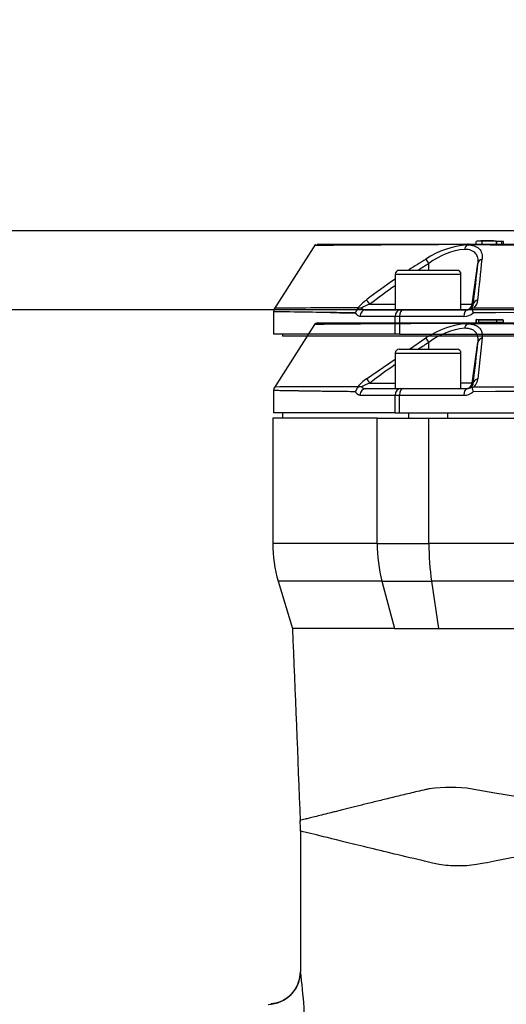
# Model space of a CAD drawing. Units: millimetres. Extents: x 0 to 210, y -3 to 297.
# Drawn here: x 125 to 132, y 210 to 223 of the extents above; entities that cross this region are included whole.
import ezdxf
from ezdxf.enums import TextEntityAlignment as Align
from ezdxf.lldxf.tags import DXFTag

# ---------------------------------------------------------------- set-up
doc = ezdxf.new("R2010")
doc.units = ezdxf.units.MM
for name, color, linetype in [('A6B7N0B000', 7, 'Continuous'), ('Default', 7, 'Continuous'), ('DV5_Default', 7, 'Continuous')]:
    doc.layers.add(name, color=color, linetype=linetype)
doc.styles.add('SEACAD_Arial', font='arial.ttf', dxfattribs={"width": 0.9})
tags = doc.linetypes.add('HIDDEN2', pattern=[4.7625, 3.175, -1.5875]).pattern_tags.tags
tags[6:7] = [DXFTag(74, 4), DXFTag(75, 0), DXFTag(340, '0'), DXFTag(46, 0.0), DXFTag(50, 0.0), DXFTag(44, 0.0), DXFTag(45, 0.0)]
tags[4:5] = [DXFTag(74, 4), DXFTag(75, 0), DXFTag(340, '0'), DXFTag(46, 0.0), DXFTag(50, 0.0), DXFTag(44, 0.0), DXFTag(45, 0.0)]
doc.dimstyles.new('ISO-InstDr', dxfattribs={"dimtxt": 2.24, "dimasz": 3.136, "dimexe": 1.12, "dimexo": 1.12, "dimgap": 0.56, "dimtad": 1, "dimdec": 0, "dimlfac": 11.111111, "dimzin": 0, "dimdsep": 46, "dimtxsty": 'SEACAD_Arial', "dimblk1": '_SE_FILLED', "dimblk2": '_SE_FILLED', "dimsah": 1, "dimcen": 1.12, "dimadec": 0, "dimazin": 0, "dimtfac": 0.5, "dimtofl": 0, "dimtmove": 0, "dimatfit": 3, "dimfxl": 1, "dimtzin": 0, "dimarcsym": 0})

# ---------------------------------------------------------------- blocks, each defined once
blk = doc.blocks.new('SE15')
at = {"layer": 'A6B7N0B000', "color": 7, "linetype": 'Continuous'}
for p, q in [((131.441, 219.131), (131.441, 219.104)), ((131.447, 219.131), (131.441, 219.131)), ((131.447, 219.104), (131.441, 219.104)), ((131.447, 219.131), (131.447, 219.104)), ((131.455, 219.14), (131.45, 219.14)), ((131.459, 219.14), (131.486, 219.14)), ((131.478, 219.131), (131.478, 219.104)), ((131.724, 219.131), (131.478, 219.131)), ((131.478, 219.104), (131.724, 219.104)), ((131.486, 219.14), (131.72, 219.14)), ((131.72, 219.14), (131.813, 219.14)), ((131.724, 219.131), (131.724, 219.104)), ((131.821, 219.131), (131.724, 219.131)), ((131.724, 219.104), (131.821, 219.104)), ((131.765, 219.131), (131.749, 219.131)), ((131.821, 219.104), (131.821, 219.131)), ((129.235, 219.074), (128.687, 218.212)), ((129.273, 219.095), (131.34, 219.095)), ((131.34, 219.095), (141.376, 219.095)), ((130.537, 218.735), (130.761, 218.889)), ((130.802, 218.735), (130.802, 218.828)), ((131.394, 218.272), (131.472, 218.828)), ((131.529, 218.889), (131.471, 218.329)), ((130.394, 218.735), (131.186, 218.735)), ((129.945, 218.329), (130.34, 218.6)), ((130.34, 218.681), (131.24, 218.681)), ((130.34, 218.681), (130.34, 218.195)), ((131.24, 218.195), (131.24, 218.681)), ((128.676, 218.171), (128.676, 217.862)), ((129.938, 218.195), (130.416, 218.195)), ((129.994, 218.272), (130.34, 218.272)), ((130.416, 218.195), (130.447, 218.195)), ((130.447, 218.195), (131.32, 218.195)), ((131.394, 218.272), (131.24, 218.272)), ((131.393, 218.212), (131.418, 218.222)), ((131.394, 218.272), (131.408, 218.272)), ((129.857, 218.105), (130.339, 218.105)), ((130.339, 218.105), (130.4, 218.105)), ((130.339, 217.862), (130.339, 218.105)), ((130.4, 218.105), (131.28, 218.105)), ((130.4, 217.862), (130.4, 218.105)), ((130.093, 217.79), (128.663, 217.79)), ((128.663, 217.79), (128.663, 216.074)), ((130.339, 217.862), (128.676, 217.862)), ((128.798, 217.862), (128.798, 217.79)), ((130.093, 216.074), (130.093, 217.79)), ((130.093, 217.79), (130.801, 217.79)), ((130.339, 217.862), (130.4, 217.862)), ((130.4, 217.862), (142.317, 217.862)), ((130.52, 217.862), (130.52, 217.79)), ((130.801, 216.074), (130.801, 217.79)), ((130.801, 217.79), (141.916, 217.79)), ((131.06, 217.79), (131.06, 217.862)), ((130.093, 216.074), (128.663, 216.074)), ((130.093, 216.074), (130.801, 216.074)), ((141.916, 216.074), (130.801, 216.074)), ((130.159, 215.557), (128.739, 215.557)), ((128.739, 215.557), (128.933, 214.91)), ((130.159, 215.557), (130.329, 214.91)), ((130.159, 215.557), (130.837, 215.557)), ((141.879, 215.557), (130.837, 215.557)), ((130.837, 215.557), (130.931, 214.91)), ((130.329, 214.91), (128.933, 214.91)), ((130.329, 214.91), (130.931, 214.91)), ((130.931, 214.91), (141.786, 214.91)), ((129.043, 212.145), (129.043, 210.214)), ((129.043, 210.214), (129.036, 210.176)), ((129.043, 210.214), (129.043, 210.214))]:
    blk.add_line(p, q, dxfattribs=at)
for centre, radius, start, end in [((131.45, 219.131), 0.009, 90, 180), ((131.758, 219.131), 0.00867, 92.4494, 182.2346), ((129.273, 219.049), 0.0454, 118.717, 147.6851), ((129.273, 219.049), 0.0454, 89.5385, 118.4592), ((131.42, 217.904), 1.185, 94.8557, 123.7955), ((131.381, 218.079), 0.947, 95.3812, 127.6892), ((131.391, 219.015), 0.0993, 135.7015, 176.1528), ((131.388, 219.012), 0.0999, 130.9344, 133.3202), ((131.341, 219.069), 0.0259, 91.5713, 134.55), ((136.358, 1153.756), 934.682, 269.691328, 270.308671), ((135.638, 210.943), 9.25, 121.5216, 122.5811), ((130.223, 218.481), 0.675, 30.9253, 37.0859), ((33.773, 229.804), 98.314, 353.26411, 353.59043), ((130.394, 218.681), 0.054, 90, 180), ((131.186, 218.681), 0.054, 0, 90), ((135.638, 210.943), 9.25, 124.9432, 127.5981), ((130.387, 217.723), 0.75, 126.0925, 138.3276), ((131.299, 218.347), 0.173, 313.5164, 354.0679), ((129.787, 95.901), 122.321, 89.98169, 90.51404), ((129.905, 218.135), 0.109, 135.3094, 170.5338), ((129.859, 218.219), 0.0323, 175.1119, 193.3745), ((129.87, 218.09), 0.129, 86.8271, 109.4256), ((130.268, 217.519), 0.801, 109.9872, 119.1961), ((129.938, 218.284), 0.0895, 227.0888, 269.9258), ((131.283, 218.283), 0.179, 269.1683, 312.9784), ((131.32, 218.287), 0.0925, 269.9323, 312.181), ((131.324, 218.28), 0.0847, 313.5692, 354.6937), ((131.614, 218.225), 0.222, 183.5919, 199.1494), ((136.358, -554.505), 772.674, 89.63267, 90.36733), ((136.358, 2546.531), 2328.315, 269.878434, 270.121566), ((130.463, 216.074), 1.8, 180, 196.6992), ((131.092, 210.714), 2.021, 81.4676, 98.0203), ((136.365, 241.181), 28.899, 260.0924, 279.9382), ((125.442, 212.137), 3.601, 0.0012, 2.329), ((128.593, 210.214), 0.45, 271, 0), ((121.506, 209.226), 7.602, 359.9973, 7.4704)]:
    blk.add_arc(centre, radius, start, end, dxfattribs=at)
for centre, major_axis, ratio, start_param, end_param in [((131.72, 219.131), (0.00001, 0.009), 0.471863, 4.712654, 6.282044), ((131.561, 218.816), (-0.0894, 0.01), 0.852128, 5.177138, 6.250155), ((129.996, 218.26), (-0.0548, 0.0714), 0.071475, 4.833657, 5.987162), ((131.497, 218.26), (-0.0894, 0.0105), 0.791635, 5.101391, 6.254896), ((129.938, 218.105), (0, 0.09), 0.897302, 0, 1.570796), ((130.416, 218.105), (0, 0.09), 0.855413, 0, 1.570796), ((130.447, 218.105), (0, 0.09), 0.517947, 0, 1.570796), ((131.32, 218.105), (0, 0.09), 0.441417, 0, 1.570796), ((131.305, 218.285), (0, 0.09), 0.999848, 3.141593, 4.572763), ((131.669, 216.074), (0, -1.8), 0.875939, 4.712389, 5.003846), ((131.669, 216.074), (0, -1.8), 0.482421, 4.712389, 5.003846)]:
    blk.add_ellipse(centre, major_axis=major_axis, ratio=ratio, start_param=start_param, end_param=end_param, dxfattribs=at)
for points, knots in [([(131.447, 219.131), (131.448, 219.132), (131.448, 219.133), (131.449, 219.135), (131.451, 219.137), (131.454, 219.139), (131.457, 219.14), (131.459, 219.14)], [0, 0, 0, 0, 0.132737, 0.274624, 0.431565, 0.659176, 1, 1, 1, 1]), ([(131.323, 219.087), (131.263, 219.087), (131.136, 219.087), (130.946, 219.086), (130.749, 219.085), (130.548, 219.085), (130.345, 219.083), (130.145, 219.082), (129.951, 219.081), (129.641, 219.078), (129.326, 219.075), (129.235, 219.074), (129.235, 219.074), (129.235, 219.074)], [0.0000036, 0.0000036, 0.0000036, 0.0000036, 0.0231099, 0.0485464, 0.0763114, 0.1064068, 0.1388345, 0.1735961, 0.2106928, 0.2501269, 0.3758884, 0.4996492, 0.500024, 0.500024, 0.500024, 0.500024]), ([(131.472, 218.828), (131.473, 218.834), (131.474, 218.844), (131.474, 218.858), (131.474, 218.872), (131.473, 218.886), (131.471, 218.898), (131.469, 218.91), (131.466, 218.921), (131.462, 218.932), (131.458, 218.942), (131.453, 218.951), (131.447, 218.959), (131.439, 218.97), (131.427, 218.982), (131.41, 218.994), (131.391, 219.004), (131.369, 219.012), (131.345, 219.018), (131.32, 219.021), (131.301, 219.022), (131.292, 219.022)], [0, 0, 0, 0, 0.047116, 0.09322, 0.138317, 0.182413, 0.225516, 0.267633, 0.308774, 0.348949, 0.38817, 0.42645, 0.463802, 0.500243, 0.574566, 0.647651, 0.719647, 0.790713, 0.861012, 0.930716, 1, 1, 1, 1]), ([(131.32, 219.085), (131.325, 219.084), (131.336, 219.084), (131.351, 219.083), (131.366, 219.082), (131.381, 219.08), (131.394, 219.077), (131.407, 219.074), (131.419, 219.07), (131.431, 219.066), (131.442, 219.061), (131.452, 219.056), (131.462, 219.05), (131.472, 219.044), (131.48, 219.037), (131.492, 219.027), (131.504, 219.012), (131.516, 218.992), (131.524, 218.97), (131.529, 218.945), (131.531, 218.918), (131.53, 218.899), (131.529, 218.889)], [0, 0, 0, 0, 0.035766, 0.071295, 0.106646, 0.14188, 0.177058, 0.212236, 0.247473, 0.282824, 0.318343, 0.354081, 0.390089, 0.426414, 0.463102, 0.500196, 0.57934, 0.659523, 0.741236, 0.824939, 0.911061, 1, 1, 1, 1]), ([(129.797, 218.153), (129.752, 218.153), (129.663, 218.154), (129.543, 218.156), (129.435, 218.157), (129.339, 218.158), (129.253, 218.159), (129.178, 218.161), (129.111, 218.162), (129.053, 218.162), (129.003, 218.163), (128.872, 218.165), (128.722, 218.168), (128.676, 218.169), (128.676, 218.169), (128.676, 218.169)], [0, 0, 0, 0, 0.0313749, 0.0613498, 0.0899248, 0.1170997, 0.1428747, 0.1672498, 0.1902248, 0.2117998, 0.2319748, 0.2507498, 0.3789324, 0.5000075, 0.5000084, 0.5000084, 0.5000084, 0.5000084]), ([(129.857, 218.105), (129.855, 218.105), (129.85, 218.105), (129.844, 218.107), (129.837, 218.109), (129.831, 218.112), (129.825, 218.117), (129.819, 218.122), (129.813, 218.128), (129.808, 218.135), (129.802, 218.143), (129.799, 218.15), (129.797, 218.153)], [0, 0, 0, 0, 0.105605, 0.208723, 0.309784, 0.409247, 0.507588, 0.605304, 0.702901, 0.800884, 0.899754, 1, 1, 1, 1]), ([(131.382, 218.219), (131.383, 218.219), (131.383, 218.219), (131.384, 218.219), (131.386, 218.217), (131.389, 218.215), (131.391, 218.213), (131.393, 218.212)], [0, 0, 0, 0, 0.17181, 0.338567, 0.501102, 0.746029, 1, 1, 1, 1]), ([(130.81, 212.716), (130.803, 212.714), (130.785, 212.71), (130.758, 212.704), (130.701, 212.691), (130.581, 212.663), (130.406, 212.621), (130.21, 212.574), (130.028, 212.529), (129.86, 212.488), (129.732, 212.456), (129.636, 212.432), (129.591, 212.421), (129.569, 212.415), (129.546, 212.409), (129.503, 212.398), (129.421, 212.378), (129.33, 212.355), (129.237, 212.332), (129.161, 212.313), (129.104, 212.299), (129.054, 212.287), (129.04, 212.283), (129.04, 212.283)], [0, 0, 0, 0, 0.0037599, 0.0080787, 0.0123976, 0.029673, 0.0642238, 0.0987746, 0.1333254, 0.1678762, 0.202427, 0.2197024, 0.2369778, 0.2369778, 0.2369778, 0.2542532, 0.2715286, 0.3060794, 0.3406302, 0.375181, 0.4097318, 0.4442826, 0.5036635, 0.5036635, 0.5036635, 0.5036635]), ([(136.358, 212.137), (136.273, 212.136), (136.101, 212.136), (135.843, 212.132), (135.585, 212.126), (135.327, 212.118), (135.069, 212.107), (134.812, 212.095), (134.555, 212.079), (134.3, 212.062), (134.047, 212.042), (133.796, 212.02), (133.418, 211.983), (132.906, 211.923), (132.294, 211.834), (131.847, 211.754), (131.575, 211.699), (131.397, 211.666), (131.188, 211.653), (130.99, 211.668), (130.831, 211.702), (130.6, 211.758), (130.129, 211.87), (129.558, 212.011), (129.138, 212.114), (129.043, 212.137), (129.043, 212.137), (129.043, 212.137)], [0, 0, 0, 0, 0.0111422, 0.0223302, 0.033565, 0.0448474, 0.0561783, 0.0675585, 0.0789889, 0.0904703, 0.1020036, 0.1135895, 0.1252288, 0.1551411, 0.1874062, 0.2185212, 0.2281738, 0.234218, 0.2498598, 0.2655117, 0.2714613, 0.2812381, 0.3125474, 0.375165, 0.4381918, 0.4999191, 0.5000056, 0.5000056, 0.5000056, 0.5000056]), ([(129.036, 210.176), (129.031, 210.129), (129.023, 210.061), (128.973, 209.968), (128.916, 209.897), (128.846, 209.839), (128.754, 209.787), (128.686, 209.778), (128.64, 209.772)], [0, 0, 0, 0, 0.206446, 0.351764, 0.500092, 0.64842, 0.793739, 1, 1, 1, 1])]:
    blk.add_open_spline(points, degree=3, knots=knots, dxfattribs=at)
for points in [[(131.486, 219.14), (131.482, 219.14), (131.478, 219.135), (131.478, 219.131)], [(128.69, 218.217), (128.681, 218.202), (128.676, 218.186), (128.676, 218.169)], [(128.933, 214.91), (128.969, 214.029), (129.005, 213.148), (129.041, 212.267)]]:
    blk.add_open_spline(points, degree=3, dxfattribs=at)
at = {"layer": 'DV5_Default', "color": 7, "linetype": 'HIDDEN2'}
for p, q in [((129.273, 220.175), (131.34, 220.175)), ((131.34, 220.175), (141.376, 220.175)), ((131.441, 220.211), (131.441, 220.184)), ((131.45, 220.22), (131.457, 220.22)), ((131.459, 220.22), (131.486, 220.22)), ((131.486, 220.22), (131.72, 220.22)), ((131.683, 220.22), (131.512, 220.22)), ((131.524, 220.211), (131.524, 220.184)), ((131.721, 220.211), (131.721, 220.184)), ((131.821, 220.211), (131.724, 220.211)), ((131.724, 220.211), (131.724, 220.184)), ((131.796, 220.211), (131.796, 220.184)), ((131.821, 220.184), (131.821, 220.211)), ((129.247, 220.173), (128.687, 219.292)), ((131.32, 220.165), (131.323, 220.167)), ((130.802, 219.815), (130.802, 219.908)), ((131.394, 219.352), (131.472, 219.908)), ((131.186, 219.815), (130.394, 219.815)), ((130.34, 219.761), (130.34, 219.275)), ((130.34, 219.761), (131.24, 219.761)), ((131.24, 219.275), (131.24, 219.761)), ((128.676, 219.249), (128.676, 218.942)), ((129.938, 219.275), (130.416, 219.275)), ((129.994, 219.352), (130.34, 219.352)), ((130.416, 219.275), (130.447, 219.275)), ((130.447, 219.275), (131.32, 219.275)), ((131.24, 219.352), (131.394, 219.352)), ((131.394, 219.352), (131.408, 219.352)), ((130.339, 219.185), (129.857, 219.185)), ((130.4, 219.185), (130.339, 219.185)), ((130.339, 218.942), (130.339, 219.185)), ((131.28, 219.185), (130.4, 219.185)), ((130.4, 219.185), (130.4, 218.942)), ((130.339, 218.942), (128.676, 218.942)), ((128.798, 218.942), (128.798, 218.915)), ((141.657, 218.915), (128.798, 218.915)), ((130.4, 218.942), (130.339, 218.942)), ((130.4, 218.942), (142.317, 218.942))]:
    blk.add_line(p, q, dxfattribs=at)
for centre, radius, start, end in [((131.341, 220.149), 0.026, 91.4103, 134.3589), ((131.88, -28.169), 248.337, 90.12851, 90.61021), ((131.418, 218.99), 1.179, 94.7909, 123.8747), ((131.373, 219.179), 0.927, 95.0348, 128.0483), ((131.391, 220.095), 0.0994, 135.5748, 176.0352), ((136.358, 1168.215), 948.061, 269.695681, 270.304319), ((135.606, 212.024), 9.305, 121.374, 123.0874), ((135.638, 212.023), 9.25, 121.5216, 122.5987), ((33.773, 230.884), 98.314, 353.26411, 353.59043), ((43.384, 228.797), 88.586, 353.91696, 354.28069), ((130.394, 219.761), 0.054, 90, 180), ((131.186, 219.761), 0.054, 0, 90), ((135.606, 212.024), 9.305, 124.474, 127.47), ((135.638, 212.023), 9.25, 124.9529, 127.5981), ((130.404, 218.784), 0.775, 126.282, 138.1196), ((131.3, 219.427), 0.173, 313.486, 354.0828), ((128.766, 219.249), 0.09, 147.5636, 179.9766), ((129.81, 91.685), 127.616, 89.99273, 90.50299), ((129.905, 219.215), 0.109, 135.2836, 170.5596), ((129.859, 219.299), 0.0324, 175.1385, 193.3479), ((129.87, 219.168), 0.13, 86.9563, 109.2964), ((130.25, 218.639), 0.758, 109.7245, 119.4588), ((129.938, 219.363), 0.0882, 226.7587, 270.2559), ((131.281, 219.369), 0.185, 269.9326, 312.2141), ((131.32, 219.367), 0.0925, 269.9289, 312.1844), ((131.324, 219.36), 0.0846, 313.5573, 354.7056), ((132.114, 217.53), 1.904, 111.4426, 112.2686), ((131.621, 219.307), 0.229, 183.821, 198.9202), ((136.358, -561.619), 780.867, 89.636524, 90.363476), ((136.358, 2698.229), 2478.932, 269.88582, 270.11418)]:
    blk.add_arc(centre, radius, start, end, dxfattribs=at)
for centre, major_axis, ratio, start_param, end_param in [((131.512, 220.211), (-0.00009, -0.009), 0.794343, 1.578848, 3.149644), ((130.803, 219.896), (-0.0469, 0.0768), 0.05823, 4.840538, 5.913556), ((131.561, 219.896), (-0.0894, 0.01), 0.852128, 5.177138, 6.250155), ((129.996, 219.34), (-0.0548, 0.0714), 0.071475, 4.833657, 5.987162), ((131.497, 219.34), (-0.0894, 0.0105), 0.791635, 5.101391, 6.254896), ((129.938, 219.185), (0, 0.09), 0.897302, 0, 1.570796), ((130.416, 219.185), (0, 0.09), 0.855413, 0, 1.570796), ((130.447, 219.185), (0, 0.09), 0.517947, 0, 1.570796), ((131.32, 219.185), (0, 0.09), 0.441417, 0, 1.570796), ((131.305, 219.365), (0, 0.09), 0.999848, 3.141593, 4.572763)]:
    blk.add_ellipse(centre, major_axis=major_axis, ratio=ratio, start_param=start_param, end_param=end_param, dxfattribs=at)
for points, knots in [([(131.68, 220.211), (131.68, 220.212), (131.68, 220.213), (131.68, 220.214), (131.68, 220.215), (131.68, 220.216), (131.68, 220.216), (131.681, 220.217), (131.681, 220.218), (131.681, 220.218), (131.681, 220.219), (131.682, 220.219), (131.682, 220.22), (131.682, 220.22), (131.682, 220.22), (131.683, 220.22), (131.683, 220.22), (131.683, 220.22), (131.683, 220.22)], [0, 0, 0, 0, 0.214791, 0.214791, 0.214791, 0.429581, 0.429581, 0.429581, 0.644379, 0.644379, 0.644379, 0.859192, 0.859192, 0.859192, 0.915008, 0.915008, 0.915008, 1, 1, 1, 1]), ([(131.472, 219.908), (131.476, 219.936), (131.475, 219.962), (131.465, 220.009), (131.455, 220.03), (131.433, 220.056), (131.425, 220.064), (131.405, 220.077), (131.394, 220.083), (131.356, 220.097), (131.326, 220.102), (131.292, 220.102)], [0, 0, 0, 0, 0.25, 0.25, 0.5, 0.5, 0.625, 0.625, 0.75, 0.75, 1, 1, 1, 1]), ([(131.32, 220.165), (131.325, 220.165), (131.329, 220.164), (131.339, 220.164), (131.352, 220.163), (131.365, 220.162), (131.39, 220.158), (131.406, 220.155), (131.434, 220.145), (131.447, 220.14), (131.47, 220.126), (131.48, 220.118), (131.506, 220.092), (131.517, 220.071), (131.53, 220.023), (131.532, 219.997), (131.529, 219.969)], [0, 0, 0, 0, 0.03125, 0.03125, 0.0625, 0.125, 0.125, 0.25, 0.25, 0.375, 0.375, 0.5, 0.5, 0.75, 0.75, 1, 1, 1, 1]), ([(129.797, 219.233), (129.612, 219.235), (129.45, 219.237), (129.17, 219.241), (129.052, 219.242), (128.771, 219.247), (128.676, 219.249), (128.676, 219.249), (128.676, 219.249), (128.676, 219.249)], [0, 0, 0, 0, 0.25, 0.25, 0.499999, 0.499999, 0.999998, 0.999998, 1, 1, 1, 1]), ([(129.857, 219.185), (129.846, 219.185), (129.836, 219.189), (129.815, 219.205), (129.805, 219.217), (129.797, 219.233)], [0, 0, 0, 0, 0.5, 0.5, 1, 1, 1, 1])]:
    blk.add_open_spline(points, degree=3, knots=knots, dxfattribs=at)
for points in [[(129.456, 219.237), (129.56, 219.235), (129.673, 219.234), (129.797, 219.233)], [(131.382, 219.299), (131.383, 219.299), (131.387, 219.297), (131.393, 219.292)]]:
    blk.add_open_spline(points, degree=3, dxfattribs=at)
blk = doc.blocks.new('DMBLK34')
at = {"layer": 'Default', "linetype": 'Continuous'}
for points in [[(142.132, 275.21), (142.132, 274.165), (145.268, 274.687)], [(154.704, 275.21), (151.568, 274.687), (154.704, 274.165)]]:
    blk.add_hatch(color=7, dxfattribs=at).paths.add_polyline_path(points)
at = {"layer": 'Default', "color": 7, "linetype": 'Continuous'}
for p, q in [((145.268, 246.449), (145.268, 275.807)), ((151.568, 209.918), (151.568, 275.807)), ((145.268, 274.687), (127.893, 274.687)), ((157.84, 274.687), (151.568, 274.687))]:
    blk.add_line(p, q, dxfattribs=at)
at = {"layer": 'Default', "color": 7, "linetype": 'Continuous', "style": 'SEACAD_Arial'}
for s, p in [('70', (130.82, 280.175)), ('(', (128.677, 277.487)), (')', (139.195, 277.487)), ('2.76"', (130.82, 277.487))]:
    blk.add_text(s, height=2.24, dxfattribs=at).set_placement(p, align=Align.TOP_LEFT)
blk = doc.blocks.new('_SE_FILLED')
at = {"color": 0}
blk.add_line((0, 0), (-1, 0), dxfattribs=at)
blk.add_solid([(0, 0), (-1, -0.1665), (-1, 0.1665), (0, 0)], dxfattribs=at)
blk = doc.blocks.new('DMBLK35')
at = {"layer": 'Default', "linetype": 'Continuous'}
for points in [[(120.711, 284.81), (117.575, 284.287), (120.711, 283.765)], [(163.81, 284.81), (163.81, 283.765), (166.946, 284.287)]]:
    blk.add_hatch(color=7, dxfattribs=at).paths.add_polyline_path(points)
at = {"layer": 'Default', "color": 7, "linetype": 'Continuous'}
for p, q in [((117.575, 205.5), (117.575, 285.407)), ((166.946, 190.087), (166.946, 285.407)), ((166.946, 284.287), (117.575, 284.287))]:
    blk.add_line(p, q, dxfattribs=at)
at = {"layer": 'Default', "color": 7, "linetype": 'Continuous', "style": 'SEACAD_Arial'}
for s, p in [('549', (137.756, 289.775)), ('(', (135.614, 287.087)), (')', (147.885, 287.087)), ('21.60"', (137.756, 287.087))]:
    blk.add_text(s, height=2.24, dxfattribs=at).set_placement(p, align=Align.TOP_LEFT)
blk = doc.blocks.new('DMBLK40')
at = {"layer": 'Default', "linetype": 'Continuous'}
for points in [[(86.24, 216.139), (87.285, 216.139), (86.762, 219.275)], [(86.24, 186.213), (86.762, 183.077), (87.285, 186.213)]]:
    blk.add_hatch(color=7, dxfattribs=at).paths.add_polyline_path(points)
at = {"layer": 'Default', "color": 7, "linetype": 'Continuous'}
for p, q in [((134.203, 219.275), (85.642, 219.275)), ((86.762, 183.077), (86.762, 219.275)), ((133.033, 183.077), (85.642, 183.077))]:
    blk.add_line(p, q, dxfattribs=at)
at = {"layer": 'Default', "color": 7, "linetype": 'Continuous', "style": 'SEACAD_Arial'}
for s, p in [(')', (83.962, 206.8)), ('15.83"', (83.962, 196.671)), ('402', (81.274, 196.671)), ('(', (83.962, 194.529))]:
    blk.add_text(s, height=2.24, rotation=90, dxfattribs=at).set_placement(p, align=Align.TOP_LEFT)
blk = doc.blocks.new('DMBLK41')
at = {"layer": 'Default', "linetype": 'Continuous'}
for points in [[(86.24, 223.491), (86.762, 220.355), (87.285, 223.491)], [(86.24, 216.139), (87.285, 216.139), (86.762, 219.275)]]:
    blk.add_hatch(color=7, dxfattribs=at).paths.add_polyline_path(points)
at = {"layer": 'Default', "color": 7, "linetype": 'Continuous'}
for p, q in [((86.762, 220.355), (86.762, 238.752)), ((134.203, 220.355), (85.642, 220.355)), ((134.203, 219.275), (85.642, 219.275)), ((86.762, 213.003), (86.762, 219.275))]:
    blk.add_line(p, q, dxfattribs=at)
at = {"layer": 'Default', "color": 7, "linetype": 'Continuous', "style": 'SEACAD_Arial'}
for s, p in [(')', (83.962, 236.946)), ('0.47"', (83.962, 228.57)), ('12*', (81.274, 228.57)), ('(', (83.962, 226.428))]:
    blk.add_text(s, height=2.24, rotation=90, dxfattribs=at).set_placement(p, align=Align.TOP_LEFT)

msp = doc.modelspace()

# ---------------------------------------------------------------- block references
at = {"layer": 'Default'}
msp.add_blockref('SE15', (0, 0), dxfattribs=at)

# ---------------------------------------------------------------- dimensions: what is measured, and where the dimension line sits
at = {"layer": 'Default', "color": 7, "linetype": 'Continuous'}
for base, p1, p2, picture, middle in [((117.575, 284.287), (166.946, 188.967), (117.575, 204.38), 'DMBLK35', (142.261, 284.287)), ((145.268, 274.687), (151.568, 204.56), (145.268, 245.329), 'DMBLK34', (141.002, 274.687))]:
    dim = msp.add_linear_dim(base=base, p1=p1, p2=p2, text='\\A1;<>', dimstyle='ISO-InstDr', override={"dimpost": '\\X'}, dxfattribs=at)
    dim.commit()
    dim.dimension.update_dxf_attribs({"geometry": picture, "text_midpoint": middle, "dimtype": 160})
for p1, p2, picture, middle, dimtype in [((135.323, 219.275), (135.323, 220.355), 'DMBLK41', (86.762, 225.644), 161), ((134.153, 183.077), (135.323, 219.275), 'DMBLK40', (86.762, 201.176), 160)]:
    dim = msp.add_linear_dim(base=(86.762, 219.275), p1=p1, p2=p2, angle=90, text='\\A1;<>', dimstyle='ISO-InstDr', override={"dimpost": '\\X'}, dxfattribs=at)
    dim.commit()
    dim.dimension.update_dxf_attribs({"geometry": picture, "text_midpoint": middle, "dimtype": dimtype})

doc.saveas('drawing.dxf')
